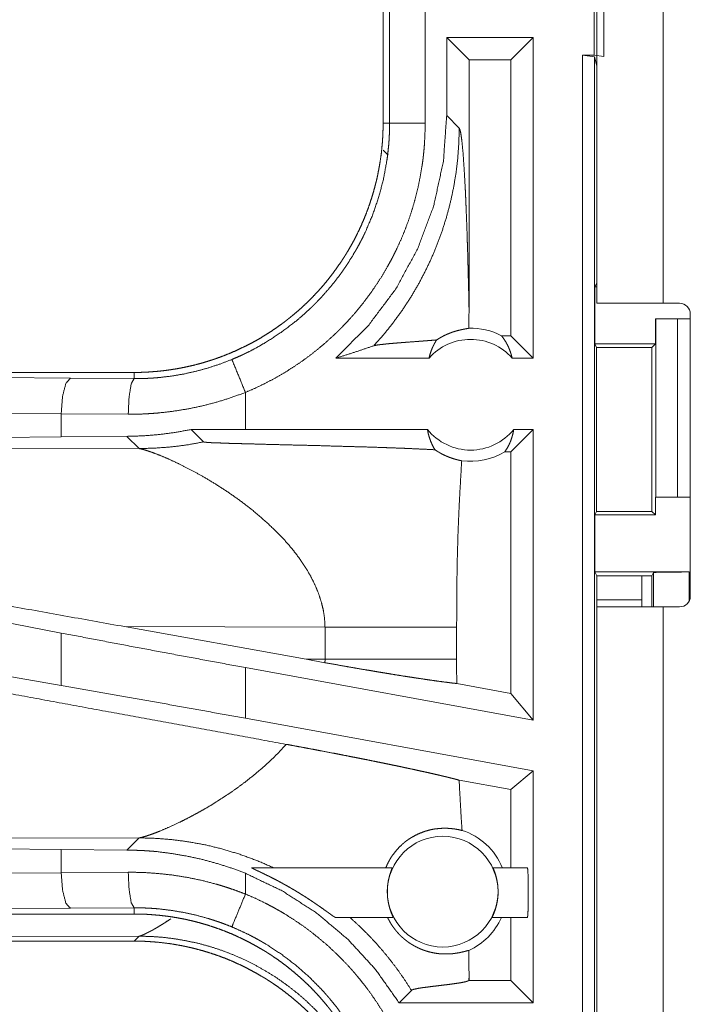
# Model space of a CAD drawing. Units: inches. Extents: x 58 to 114, y 20 to 144.
# Drawn here: x 106 to 107, y 51 to 52 of the extents above; entities that cross this region are included whole.
import ezdxf

# ---------------------------------------------------------------- set-up
doc = ezdxf.new("R2010")
doc.units = ezdxf.units.IN
doc.header["$MEASUREMENT"] = 0
doc.layers.add('CGM', color=7, linetype='Continuous', true_color=0xffffff)

msp = doc.modelspace()

# ---------------------------------------------------------------- linework, layer by layer
at = {"layer": 'CGM', "color": 2, "linetype": 'Continuous', "lineweight": 18}
for p, q in [((106.7804, 52.0905), (106.7804, 53.4745)), ((106.8739, 53.4745), (106.8739, 52.0905)), ((106.777, 52.4385), (106.777, 52.6885)), ((106.7904, 52.6903), (106.7904, 52.4368)), ((106.4804, 52.6337), (106.4804, 52.3433)), ((106.4896, 52.3433), (106.4896, 52.6337)), ((106.5395, 52.6337), (106.5395, 52.3433)), ((106.5697, 52.4635), (106.5697, 52.354)), ((106.5697, 52.4635), (106.6011, 52.4321)), ((106.6912, 52.4635), (106.5697, 52.4635)), ((106.6912, 52.4635), (106.6598, 52.4321)), ((106.6912, 52.4635), (106.6912, 52.0135)), ((106.7606, 52.4385), (106.777, 52.4385)), ((106.7606, 51.059), (106.7606, 52.4385)), ((106.7606, 52.4385), (106.7773, 52.4364)), ((106.7904, 52.4368), (106.777, 52.4385)), ((106.7773, 52.4364), (106.7773, 51.0569)), ((106.7804, 52.4238), (106.7773, 52.4364)), ((106.6011, 52.0824), (106.6011, 52.4321)), ((106.6598, 52.4321), (106.6011, 52.4321)), ((106.6598, 52.0449), (106.6598, 52.4321)), ((106.5873, 52.3364), (106.5697, 52.354)), ((106.4804, 52.3433), (106.4896, 52.3433)), ((106.4804, 52.3053), (106.4873, 52.2984)), ((106.7804, 52.1188), (106.7778, 52.1135)), ((106.7778, 52.0335), (106.7778, 52.1135)), ((106.7778, 52.1135), (106.7804, 52.1135)), ((106.8739, 52.0905), (106.8969, 52.0905)), ((106.863, 52.0335), (106.863, 52.0685)), ((106.863, 52.0685), (106.8633, 52.0685)), ((106.8633, 51.8185), (106.8633, 52.0685)), ((106.8633, 52.0685), (106.8939, 52.0685)), ((106.8939, 52.0685), (106.8939, 51.8185)), ((106.8939, 52.0685), (106.9119, 52.0685)), ((106.9119, 51.6795), (106.9119, 52.0755)), ((106.6598, 52.0449), (106.6466, 52.0449)), ((106.6912, 52.0135), (106.6598, 52.0449)), ((106.7778, 52.0335), (106.7803, 52.0285)), ((106.7778, 52.0335), (106.863, 52.0335)), ((106.7803, 52.0285), (106.7803, 51.7985)), ((106.7803, 52.0285), (106.8579, 52.0285)), ((106.8579, 52.0285), (106.863, 52.0335)), ((106.8579, 51.7985), (106.8579, 52.0285)), ((106.5449, 52.0135), (106.4138, 52.0135)), ((106.6912, 52.0135), (106.6616, 52.0135)), ((106.1306, 51.9935), (100.5992, 51.9935)), ((105.3625, 51.9918), (106.0412, 51.9855)), ((106.0412, 51.9855), (106.1306, 51.9848)), ((106.1306, 51.9935), (106.1306, 51.9848)), ((106.2871, 51.9135), (106.2871, 51.9655)), ((106.0283, 51.9355), (105.3496, 51.9419)), ((106.1224, 51.9348), (106.0283, 51.9355)), ((106.0283, 51.9355), (106.0283, 51.9031)), ((106.2871, 51.9135), (106.2108, 51.9134)), ((106.2108, 51.9134), (106.2282, 51.896)), ((106.5427, 51.9135), (106.2871, 51.9135)), ((106.6912, 51.9135), (106.6598, 51.8821)), ((106.6912, 51.9135), (106.6639, 51.9135)), ((106.6912, 51.9135), (106.6912, 51.5054)), ((106.0283, 51.9031), (105.3496, 51.8967)), ((106.1204, 51.9038), (106.0283, 51.9031)), ((106.1204, 51.9038), (106.1376, 51.8866)), ((106.1376, 51.8866), (105.6607, 51.8881)), ((106.6598, 51.8821), (106.6514, 51.8821)), ((106.6598, 51.5431), (106.6598, 51.8821)), ((106.863, 51.8185), (106.863, 51.7935)), ((106.8633, 51.8185), (106.863, 51.8185)), ((106.8939, 51.8185), (106.8633, 51.8185)), ((106.8939, 51.8185), (106.9119, 51.8185)), ((106.7778, 51.7935), (106.7803, 51.7985)), ((106.7778, 51.7135), (106.7778, 51.7935)), ((106.7778, 51.7935), (106.863, 51.7935)), ((106.7803, 51.7985), (106.8579, 51.7985)), ((106.863, 51.7935), (106.8579, 51.7985)), ((106.0283, 51.6278), (105.3496, 51.7584)), ((106.7804, 51.7082), (106.7778, 51.7135)), ((106.7778, 51.7135), (106.9101, 51.7135)), ((106.7804, 51.6645), (106.7804, 51.7082)), ((106.7804, 51.7082), (106.8579, 51.7082)), ((106.8579, 51.7082), (106.8601, 51.7126)), ((106.8579, 51.6645), (106.8579, 51.7082)), ((106.8601, 51.6645), (106.8601, 51.7126)), ((106.9101, 51.7135), (106.9101, 51.6723)), ((106.0283, 51.5542), (105.3496, 51.6719)), ((106.8439, 51.6745), (106.7804, 51.6745)), ((106.7804, 50.9421), (106.7804, 51.6645)), ((106.8439, 51.6645), (106.8439, 51.6745)), ((106.8739, 51.6645), (106.8739, 50.94)), ((106.8969, 51.6645), (106.8739, 51.6645)), ((106.1173, 51.6368), (106.3721, 51.591)), ((106.1173, 51.6368), (106.3988, 51.6359)), ((106.3988, 51.6359), (106.3988, 51.5911)), ((106.5837, 51.5911), (106.5837, 51.6359)), ((106.0283, 51.6278), (106.0283, 51.5542)), ((106.6912, 51.5054), (106.2871, 51.5793)), ((106.2871, 51.5081), (106.2871, 51.5793)), ((106.3988, 51.5911), (106.3721, 51.591)), ((106.3987, 51.5862), (106.3721, 51.591)), ((106.6598, 51.5431), (106.5838, 51.557)), ((106.6912, 51.5054), (106.6598, 51.5431)), ((106.6912, 51.4342), (106.2871, 51.5081)), ((106.6912, 51.4342), (106.6598, 51.408)), ((106.6912, 51.4342), (106.6912, 51.109)), ((106.6598, 51.408), (106.5872, 51.4213)), ((106.6598, 51.2985), (106.6598, 51.408)), ((105.6607, 51.3389), (106.1376, 51.3404)), ((106.1376, 51.3404), (106.1204, 51.3232)), ((105.3496, 51.3303), (106.0283, 51.3239)), ((106.0283, 51.3239), (106.0283, 51.2915)), ((106.0283, 51.3239), (106.1204, 51.3232)), ((105.3496, 51.2851), (106.0283, 51.2915)), ((106.0283, 51.2915), (106.1224, 51.2922)), ((106.2871, 51.2615), (106.2871, 51.2906)), ((106.2955, 51.2985), (106.4933, 51.2985)), ((106.6349, 51.2985), (106.6832, 51.2985)), ((106.0412, 51.2415), (105.3625, 51.2352)), ((106.1306, 51.2422), (106.0412, 51.2415)), ((106.1306, 51.2335), (106.1306, 51.2422)), ((106.1306, 51.2335), (100.3553, 51.2335)), ((106.4946, 51.2285), (106.4137, 51.2285)), ((106.6832, 51.2285), (106.6336, 51.2285)), ((106.6598, 51.1404), (106.6598, 51.2285)), ((100.3553, 51.1955), (106.1306, 51.1955)), ((106.1376, 51.2024), (105.6607, 51.201)), ((106.1306, 51.1955), (106.1376, 51.2024)), ((106.601, 51.1404), (106.6011, 51.1404)), ((106.6011, 51.1404), (106.6011, 51.1446)), ((106.6598, 51.1404), (106.6011, 51.1404)), ((106.6912, 51.109), (106.6598, 51.1404)), ((106.5028, 51.109), (106.5202, 51.1264)), ((106.6912, 51.109), (106.5028, 51.109))]:
    msp.add_line(p, q, dxfattribs=at)
msp.add_circle((106.5641, 51.2649), 0.0777, dxfattribs=at)
for centre, radius, start, end in [((106.8969, 52.0755), 0.015, 0, 90), ((106.6033, 51.9622), 0.0934, 62.355, 91.5048), ((106.6033, 51.9622), 0.0777, 41.3424, 138.6576), ((106.6033, 51.9622), 0.0777, 218.744, 321.256), ((106.6033, 51.9622), 0.0934, 262.3426, 301.0232), ((106.8969, 51.6795), 0.015, 270, 0), ((106.5641, 51.2649), 0.0901, 21.9359, 72.4558), ((106.5641, 51.2649), 0.0901, 293.8857, 336.201)]:
    msp.add_arc(centre, radius, start, end, dxfattribs=at)
for points, knots in [([(106.5697, 52.354), (106.5651, 52.2898), (106.5514, 52.227), (106.5288, 52.1667), (106.498, 52.1103), (106.4594, 52.0589), (106.4138, 52.0135)], [0, 0, 0.166722, 0.333416, 0.50008, 0.666733, 0.833363, 1, 1]), ([(106.4804, 52.3433), (106.4803, 52.3346), (106.48, 52.326), (106.4795, 52.3174), (106.4787, 52.3088), (106.4778, 52.3003), (106.4766, 52.2917), (106.4752, 52.2832), (106.4736, 52.2748), (106.4728, 52.2705), (106.4719, 52.2663), (106.4709, 52.2621), (106.4698, 52.2579), (106.4676, 52.2496), (106.4652, 52.2413), (106.4626, 52.2331), (106.4599, 52.2251), (106.4569, 52.2171), (106.4537, 52.2091), (106.4503, 52.2013), (106.4468, 52.1935), (106.443, 52.1858), (106.4391, 52.1782), (106.4349, 52.1707), (106.4306, 52.1632), (106.4294, 52.1614), (106.4283, 52.1596), (106.4272, 52.1577), (106.426, 52.1559), (106.4237, 52.1523), (106.4213, 52.1487), (106.4164, 52.1416), (106.4114, 52.1346), (106.4062, 52.1278), (106.4009, 52.1211), (106.3954, 52.1146), (106.3897, 52.1082), (106.3839, 52.102), (106.3779, 52.0958), (106.3718, 52.0899), (106.3655, 52.084), (106.359, 52.0783), (106.3524, 52.0728), (106.3491, 52.0701), (106.3457, 52.0674), (106.3423, 52.0647), (106.3388, 52.0622), (106.3318, 52.0571), (106.3248, 52.0523), (106.3176, 52.0476), (106.3103, 52.0431), (106.3029, 52.0388), (106.2954, 52.0347), (106.2879, 52.0308), (106.2802, 52.0271), (106.2724, 52.0235), (106.2645, 52.0201), (106.2565, 52.0169), (106.2484, 52.0139), (106.2464, 52.0132), (106.2443, 52.0125), (106.2423, 52.0118), (106.2402, 52.0111), (106.2361, 52.0098), (106.232, 52.0085), (106.2238, 52.0061), (106.2155, 52.0039), (106.2071, 52.002), (106.1988, 52.0002), (106.1904, 51.9986), (106.182, 51.9973), (106.1735, 51.9961), (106.165, 51.9952), (106.1565, 51.9945), (106.1479, 51.9939), (106.1393, 51.9936), (106.1306, 51.9935)], [0, 0, 0.015742, 0.031452, 0.047141, 0.06281, 0.078475, 0.094147, 0.109833, 0.125544, 0.133408, 0.141285, 0.149161, 0.157017, 0.172695, 0.18832, 0.203909, 0.219478, 0.235024, 0.250565, 0.266112, 0.281662, 0.297231, 0.312838, 0.328477, 0.344163, 0.348097, 0.352032, 0.355969, 0.359911, 0.367777, 0.375623, 0.391289, 0.406905, 0.422487, 0.43805, 0.453594, 0.469131, 0.484679, 0.500234, 0.515806, 0.531422, 0.547073, 0.562774, 0.570651, 0.578521, 0.58638, 0.59422, 0.609867, 0.625478, 0.641059, 0.656613, 0.672156, 0.687691, 0.70324, 0.718796, 0.734381, 0.750005, 0.765662, 0.781384, 0.785319, 0.789257, 0.793199, 0.79712, 0.804976, 0.812814, 0.828455, 0.84405, 0.859624, 0.875174, 0.89072, 0.906261, 0.921806, 0.937375, 0.952967, 0.968589, 0.984264, 1, 1]), ([(106.268, 52.0117), (106.2741, 52.0143), (106.2802, 52.017), (106.2832, 52.0184), (106.2862, 52.0198), (106.2892, 52.0213), (106.2922, 52.0227), (106.3039, 52.0289), (106.3153, 52.0355), (106.3373, 52.0498), (106.3583, 52.0657), (106.3683, 52.0743), (106.3781, 52.0833), (106.3805, 52.0856), (106.3829, 52.0879), (106.3852, 52.0902), (106.3876, 52.0926), (106.3922, 52.0974), (106.3966, 52.1023), (106.4053, 52.1122), (106.4136, 52.1224), (106.4215, 52.1329), (106.429, 52.1437), (106.4361, 52.1548), (106.4428, 52.1661), (106.446, 52.1719), (106.4491, 52.1778), (106.4507, 52.1807), (106.4522, 52.1837), (106.4536, 52.1867), (106.4551, 52.1897), (106.4655, 52.214), (106.4741, 52.2389), (106.4808, 52.2643), (106.4856, 52.2903), (106.4861, 52.2935), (106.4865, 52.2968), (106.487, 52.3001), (106.4873, 52.3034), (106.488, 52.3101), (106.4886, 52.3167), (106.489, 52.3233), (106.4893, 52.33), (106.4894, 52.3333), (106.4895, 52.3366), (106.4895, 52.3383), (106.4895, 52.34), (106.4896, 52.3416), (106.4896, 52.3433)], [0, 0, 0.015756, 0.031507, 0.039384, 0.047255, 0.055115, 0.062974, 0.094282, 0.125466, 0.187628, 0.249818, 0.281032, 0.312382, 0.320244, 0.328121, 0.335991, 0.343846, 0.359527, 0.375183, 0.406374, 0.437498, 0.468567, 0.49964, 0.530754, 0.561946, 0.57759, 0.593272, 0.601129, 0.608992, 0.616862, 0.624733, 0.687302, 0.749494, 0.811656, 0.87412, 0.881968, 0.889828, 0.897696, 0.905577, 0.921316, 0.937051, 0.95278, 0.968508, 0.97638, 0.984249, 0.988183, 0.992125, 0.996059, 1, 1]), ([(106.5395, 52.3433), (106.5392, 52.3281), (106.5384, 52.313), (106.5378, 52.3054), (106.537, 52.2978), (106.5366, 52.2941), (106.5361, 52.2903), (106.5356, 52.2865), (106.535, 52.2828), (106.5325, 52.2679), (106.5295, 52.2532), (106.5259, 52.2386), (106.5218, 52.2242), (106.5172, 52.2099), (106.512, 52.1958), (106.5064, 52.1819), (106.5001, 52.1681), (106.4985, 52.1647), (106.4968, 52.1613), (106.4951, 52.1579), (106.4934, 52.1545), (106.4898, 52.1478), (106.4861, 52.1412), (106.4785, 52.1283), (106.4704, 52.1157), (106.4618, 52.1034), (106.4528, 52.0914), (106.4433, 52.0797), (106.4334, 52.0684), (106.4283, 52.0629), (106.423, 52.0574), (106.4204, 52.0547), (106.4177, 52.052), (106.415, 52.0494), (106.4122, 52.0468), (106.4011, 52.0366), (106.3896, 52.0268), (106.3779, 52.0176), (106.3658, 52.0087), (106.3534, 52.0004), (106.3408, 51.9925), (106.3278, 51.985), (106.3145, 51.9781), (106.301, 51.9715), (106.2871, 51.9655)], [0, 0, 0.031526, 0.063026, 0.078778, 0.094541, 0.102426, 0.110312, 0.11818, 0.126037, 0.157371, 0.188589, 0.219729, 0.250835, 0.281952, 0.313124, 0.344381, 0.375783, 0.383658, 0.391545, 0.39942, 0.407282, 0.422982, 0.438643, 0.469876, 0.501025, 0.532136, 0.563252, 0.594407, 0.625651, 0.641324, 0.657022, 0.664891, 0.672779, 0.680658, 0.688534, 0.719888, 0.751079, 0.782158, 0.813167, 0.84414, 0.87512, 0.906158, 0.937286, 0.968558, 1, 1]), ([(106.5395, 52.3433), (106.4968, 52.3433), (106.4896, 52.3433)], [0, 0, 0.854612, 1, 1]), ([(106.4672, 52.0309), (106.4812, 52.0466), (106.4943, 52.063), (106.5067, 52.0799), (106.5183, 52.0975), (106.529, 52.1155), (106.5389, 52.134), (106.548, 52.153), (106.5561, 52.1723), (106.5633, 52.192), (106.5696, 52.2121), (106.575, 52.2324), (106.5794, 52.2529), (106.5828, 52.2736), (106.5853, 52.2945), (106.5868, 52.3154), (106.5873, 52.3364)], [0, 0, 0.06252, 0.125033, 0.187545, 0.250058, 0.312566, 0.375072, 0.437584, 0.500082, 0.562579, 0.625081, 0.687575, 0.750072, 0.812557, 0.875038, 0.937526, 1, 1]), ([(106.6011, 52.0824), (106.6006, 52.1068), (106.6, 52.1307), (106.5997, 52.1424), (106.5994, 52.154), (106.5991, 52.1654), (106.5987, 52.1765), (106.5984, 52.1875), (106.598, 52.1982), (106.5976, 52.2087), (106.5972, 52.2189), (106.5968, 52.2288), (106.5964, 52.2384), (106.596, 52.2476), (106.5955, 52.2565), (106.5946, 52.2732), (106.5936, 52.2882), (106.5927, 52.3015), (106.5916, 52.3129), (106.5906, 52.3221), (106.5895, 52.3292), (106.5884, 52.334), (106.5873, 52.3364)], [0, 0, 0.09567, 0.18953, 0.235606, 0.281032, 0.325756, 0.369678, 0.412732, 0.454868, 0.495997, 0.536042, 0.57494, 0.612601, 0.648975, 0.683972, 0.749544, 0.808734, 0.860961, 0.905684, 0.942355, 0.970525, 0.989777, 1, 1]), ([(106.7804, 52.0905), (106.785, 52.0905), (106.819, 52.0905), (106.8739, 52.0905)], [0, 0, 0.048949, 0.412199, 1, 1]), ([(106.6008, 52.0556), (106.601, 52.069), (106.6011, 52.0824)], [0, 0, 0.499901, 1, 1]), ([(106.5556, 52.0391), (106.558, 52.0406), (106.5603, 52.042), (106.5626, 52.0433), (106.5648, 52.0445), (106.5689, 52.0465), (106.5728, 52.0481), (106.5747, 52.0489), (106.5765, 52.0495), (106.5774, 52.0499), (106.5783, 52.0502), (106.5791, 52.0504), (106.58, 52.0507), (106.5831, 52.0517), (106.5861, 52.0525), (106.5888, 52.0531), (106.5913, 52.0537), (106.5935, 52.0541), (106.5955, 52.0545), (106.5972, 52.0548), (106.5987, 52.0551), (106.5999, 52.0553), (106.6008, 52.0556)], [0, 0, 0.059002, 0.114853, 0.168082, 0.218923, 0.314137, 0.40175, 0.443114, 0.482896, 0.502249, 0.521133, 0.539676, 0.55786, 0.626712, 0.689811, 0.7474, 0.799622, 0.846583, 0.888111, 0.924393, 0.955238, 0.980423, 1, 1]), ([(106.5556, 52.0391), (106.5494, 52.0386), (106.543, 52.0381), (106.5365, 52.0376), (106.5299, 52.0371), (106.5166, 52.0361), (106.51, 52.0356), (106.5036, 52.0351), (106.4974, 52.0346), (106.4914, 52.0341), (106.4859, 52.0336), (106.4808, 52.033), (106.4762, 52.0325), (106.4724, 52.032), (106.4693, 52.0314), (106.4672, 52.0309)], [0, 0, 0.070046, 0.142137, 0.215686, 0.290333, 0.440354, 0.514562, 0.587237, 0.657573, 0.724696, 0.787662, 0.84545, 0.89683, 0.940652, 0.975507, 1, 1]), ([(106.5449, 52.0135), (106.5463, 52.019), (106.5481, 52.0243), (106.5502, 52.0295), (106.5527, 52.0344), (106.5556, 52.0391)], [0, 0, 0.203123, 0.404833, 0.605048, 0.803541, 1, 1]), ([(106.6466, 52.0449), (106.6496, 52.0411), (106.6524, 52.0369), (106.6548, 52.0326), (106.657, 52.0281), (106.6588, 52.0233), (106.6604, 52.0185), (106.6616, 52.0135)], [0, 0, 0.139073, 0.279558, 0.421346, 0.564463, 0.708672, 0.853955, 1, 1]), ([(106.4138, 52.0135), (106.4318, 52.0191), (106.4496, 52.0249), (106.4672, 52.0309)], [0, 0, 0.335534, 0.669076, 1, 1]), ([(106.1306, 51.9848), (106.1308, 51.9848), (106.131, 51.9848), (106.1312, 51.9848), (106.1317, 51.9848), (106.1323, 51.9848), (106.1339, 51.9848), (106.135, 51.9848), (106.1372, 51.9848), (106.1394, 51.9849), (106.1438, 51.985), (106.1482, 51.9851), (106.1526, 51.9854), (106.157, 51.9856), (106.1614, 51.986), (106.1658, 51.9863), (106.1833, 51.9884), (106.2005, 51.9913), (106.2177, 51.9951), (106.2346, 51.9998), (106.2514, 52.0053), (106.268, 52.0117)], [0, 0, 0.000971, 0.002912, 0.003883, 0.007766, 0.011695, 0.023343, 0.031154, 0.046732, 0.06231, 0.093474, 0.124695, 0.155933, 0.18724, 0.218573, 0.24989, 0.374775, 0.499291, 0.623792, 0.748541, 0.873815, 1, 1]), ([(106.268, 52.0117), (106.2777, 51.9881), (106.2871, 51.9655)], [0, 0, 0.509787, 1, 1]), ([(106.0412, 51.9855), (106.0348, 51.9782), (106.0301, 51.96), (106.0283, 51.9355)], [0, 0, 0.181609, 0.536428, 1, 1]), ([(106.1306, 51.9848), (106.1266, 51.9776), (106.1236, 51.9593), (106.1224, 51.9348)], [0, 0, 0.161829, 0.521715, 1, 1]), ([(106.2871, 51.9655), (106.2671, 51.9582), (106.247, 51.9519), (106.2267, 51.9466), (106.2061, 51.9423), (106.1854, 51.939), (106.1645, 51.9366), (106.1592, 51.9362), (106.154, 51.9358), (106.1487, 51.9355), (106.1434, 51.9352), (106.1329, 51.9349), (106.1224, 51.9348)], [0, 0, 0.125962, 0.251144, 0.375869, 0.500354, 0.624966, 0.749899, 0.781227, 0.812564, 0.843877, 0.875132, 0.937599, 1, 1]), ([(106.2108, 51.9134), (106.1883, 51.9093), (106.1657, 51.9063), (106.1431, 51.9045), (106.1204, 51.9038)], [0, 0, 0.2514, 0.501403, 0.750727, 1, 1]), ([(106.5427, 51.9135), (106.5439, 51.9074), (106.5456, 51.9015), (106.5477, 51.8957), (106.5502, 51.8902), (106.5532, 51.885)], [0, 0, 0.202941, 0.404725, 0.605092, 0.803505, 1, 1]), ([(106.6514, 51.8821), (106.6544, 51.8868), (106.6571, 51.8917), (106.6594, 51.8969), (106.6613, 51.9023), (106.6628, 51.9078), (106.6639, 51.9135)], [0, 0, 0.162995, 0.327749, 0.494008, 0.66166, 0.830378, 1, 1]), ([(106.1376, 51.8866), (106.1604, 51.8873), (106.1831, 51.889), (106.2057, 51.8919), (106.2282, 51.896)], [0, 0, 0.249961, 0.499937, 0.749997, 1, 1]), ([(106.1376, 51.8866), (106.14, 51.8862), (106.1431, 51.8855), (106.1467, 51.8844), (106.1508, 51.8831), (106.1604, 51.8797), (106.1717, 51.8752), (106.1843, 51.8696), (106.198, 51.8631), (106.2126, 51.8556), (106.2278, 51.8472)], [0, 0, 0.025518, 0.057448, 0.095398, 0.139085, 0.242436, 0.364973, 0.504329, 0.658068, 0.823977, 1, 1]), ([(106.2282, 51.896), (106.2285, 51.8959), (106.2291, 51.8957), (106.2295, 51.8957), (106.23, 51.8956), (106.2305, 51.8955), (106.2311, 51.8955), (106.2325, 51.8954), (106.2341, 51.8953), (106.235, 51.8952), (106.2359, 51.8952), (106.2368, 51.8951), (106.2378, 51.895), (106.2398, 51.8949), (106.242, 51.8948), (106.2442, 51.8947), (106.2465, 51.8946), (106.2489, 51.8946), (106.2539, 51.8944), (106.2564, 51.8943), (106.2616, 51.8941), (106.267, 51.8939), (106.2724, 51.8938), (106.2835, 51.8935), (106.2948, 51.8932), (106.3121, 51.8927), (106.3353, 51.8921), (106.347, 51.8918), (106.3702, 51.8913), (106.3933, 51.8907), (106.416, 51.89), (106.4382, 51.8894), (106.4598, 51.8888), (106.4807, 51.8881), (106.4908, 51.8877), (106.5032, 51.8873), (106.508, 51.8871), (106.5104, 51.887), (106.5197, 51.8866), (106.5372, 51.8858), (106.5532, 51.885)], [0, 0, 0.000959, 0.002859, 0.004154, 0.005667, 0.007378, 0.009249, 0.013527, 0.018423, 0.02109, 0.023858, 0.026764, 0.029771, 0.036064, 0.042677, 0.049549, 0.0567, 0.064052, 0.079314, 0.087165, 0.103187, 0.119608, 0.136308, 0.170449, 0.20529, 0.25835, 0.329809, 0.365649, 0.437148, 0.508008, 0.577788, 0.64611, 0.712613, 0.776898, 0.808082, 0.846078, 0.860921, 0.868232, 0.896879, 0.950836, 1, 1]), ([(106.5532, 51.885), (106.5559, 51.8832), (106.5586, 51.8816), (106.5599, 51.8808), (106.5613, 51.88), (106.5626, 51.8793), (106.5639, 51.8786), (106.5691, 51.8762), (106.574, 51.8742), (106.5787, 51.8726), (106.5831, 51.8713), (106.5872, 51.8703), (106.5908, 51.8695)], [0, 0, 0.07857, 0.155564, 0.193443, 0.230927, 0.267751, 0.3041, 0.44376, 0.574138, 0.695281, 0.806849, 0.908466, 1, 1]), ([(106.5908, 51.8695), (106.5891, 51.8404), (106.5875, 51.8112), (106.5868, 51.7966), (106.5862, 51.782), (106.5856, 51.7674), (106.5852, 51.7528), (106.5844, 51.7236), (106.584, 51.6944), (106.5838, 51.6652), (106.5837, 51.6359)], [0, 0, 0.125029, 0.250051, 0.312547, 0.375044, 0.437528, 0.500015, 0.62499, 0.749983, 0.874979, 1, 1]), ([(106.2278, 51.8472), (106.2448, 51.837), (106.2621, 51.8259), (106.2793, 51.8138), (106.2963, 51.8008)], [0, 0, 0.239678, 0.488003, 0.742265, 1, 1]), ([(106.2963, 51.8008), (106.318, 51.7822), (106.3382, 51.7623)], [0, 0, 0.501712, 1, 1]), ([(106.3382, 51.7623), (106.3453, 51.7545), (106.3521, 51.7465), (106.3585, 51.7384), (106.3646, 51.7301)], [0, 0, 0.253435, 0.504747, 0.753678, 1, 1]), ([(106.1173, 51.6368), (105.7965, 51.6942), (105.6404, 51.722)], [0, 0, 0.672589, 1, 1]), ([(106.3646, 51.7301), (106.372, 51.7189), (106.3787, 51.7074), (106.3845, 51.6958), (106.3895, 51.684), (106.3934, 51.6721), (106.3964, 51.6601), (106.3982, 51.648), (106.3988, 51.6359)], [0, 0, 0.132346, 0.262461, 0.390267, 0.515803, 0.63922, 0.760729, 0.880809, 1, 1]), ([(106.8601, 51.7126), (106.864, 51.713), (106.8749, 51.7132), (106.8911, 51.7134), (106.9101, 51.7135)], [0, 0, 0.078896, 0.296204, 0.619412, 1, 1]), ([(106.8739, 51.6645), (106.819, 51.6645), (106.785, 51.6645), (106.7804, 51.6645)], [0, 0, 0.587801, 0.951051, 1, 1]), ([(106.3988, 51.6359), (106.4259, 51.6359), (106.4533, 51.6359), (106.4803, 51.6359), (106.5062, 51.6359), (106.5301, 51.6359), (106.5514, 51.6359), (106.5694, 51.6359), (106.5837, 51.6359)], [0, 0, 0.146389, 0.294573, 0.44068, 0.580554, 0.709934, 0.824946, 0.922351, 1, 1]), ([(106.2871, 51.5793), (106.1999, 51.5954), (106.1134, 51.6116), (106.0283, 51.6278)], [0, 0, 0.336555, 0.670735, 1, 1]), ([(106.3444, 51.4716), (106.0985, 51.5166), (105.839, 51.5645), (105.7074, 51.589)], [0, 0, 0.385956, 0.793311, 1, 1]), ([(106.3988, 51.5911), (106.3988, 51.5886), (106.3987, 51.5862)], [0, 0, 0.499894, 1, 1]), ([(106.3987, 51.5862), (106.4134, 51.5836), (106.4279, 51.581), (106.4422, 51.5785), (106.4562, 51.5761), (106.4632, 51.575), (106.47, 51.5738), (106.4767, 51.5727), (106.4834, 51.5716), (106.4962, 51.5695), (106.5085, 51.5675), (106.5145, 51.5666), (106.5204, 51.5657), (106.5261, 51.5648), (106.5289, 51.5644), (106.5317, 51.564), (106.5423, 51.5624), (106.5521, 51.561), (106.5612, 51.5597), (106.5696, 51.5587), (106.5715, 51.5584), (106.5735, 51.5582), (106.5753, 51.5579), (106.5762, 51.5578), (106.5771, 51.5577), (106.5806, 51.5573), (106.5838, 51.557)], [0, 0, 0.079591, 0.158051, 0.235351, 0.311456, 0.349057, 0.386155, 0.422573, 0.458315, 0.527733, 0.594474, 0.626796, 0.658476, 0.689442, 0.704623, 0.719555, 0.776662, 0.829728, 0.878718, 0.923601, 0.934211, 0.944502, 0.954545, 0.959445, 0.964272, 0.982771, 1, 1]), ([(106.3988, 51.5911), (106.4281, 51.5911), (106.4565, 51.5911), (106.4836, 51.5911), (106.4965, 51.5911), (106.5206, 51.5911), (106.5424, 51.5911), (106.5613, 51.5911), (106.5771, 51.5911), (106.5837, 51.5911)], [0, 0, 0.158221, 0.311899, 0.458323, 0.528014, 0.658872, 0.776526, 0.878896, 0.964186, 1, 1]), ([(106.5838, 51.557), (106.5837, 51.574), (106.5837, 51.5911)], [0, 0, 0.499954, 1, 1]), ([(106.2871, 51.5081), (106.1999, 51.5239), (106.1134, 51.5393), (106.0283, 51.5542)], [0, 0, 0.33693, 0.671108, 1, 1]), ([(106.3444, 51.4716), (106.3308, 51.4571), (106.3162, 51.4432), (106.3008, 51.4299), (106.285, 51.4175)], [0, 0, 0.247765, 0.498008, 0.749345, 1, 1]), ([(106.3444, 51.4716), (106.3542, 51.4698), (106.3639, 51.468), (106.3736, 51.4662), (106.3832, 51.4644), (106.3927, 51.4626), (106.4115, 51.459), (106.4208, 51.4572), (106.43, 51.4554), (106.4391, 51.4536), (106.4414, 51.4532), (106.4459, 51.4523), (106.4526, 51.4509), (106.457, 51.4501), (106.4657, 51.4483), (106.4742, 51.4466), (106.4825, 51.4449), (106.4907, 51.4432), (106.4986, 51.4416), (106.5064, 51.44), (106.5102, 51.4391), (106.5158, 51.4379), (106.5195, 51.4372), (106.5284, 51.4352), (106.5352, 51.4337), (106.5417, 51.4323), (106.548, 51.4309), (106.554, 51.4295), (106.5597, 51.4282), (106.5624, 51.4275), (106.5651, 51.4269), (106.5664, 51.4266), (106.5677, 51.4263), (106.5702, 51.4257), (106.575, 51.4245), (106.5794, 51.4234), (106.5835, 51.4223), (106.5872, 51.4213)], [0, 0, 0.040142, 0.080001, 0.119549, 0.158839, 0.19782, 0.27501, 0.313194, 0.35112, 0.388735, 0.3981, 0.4167, 0.444243, 0.462367, 0.498061, 0.533018, 0.567234, 0.600715, 0.633456, 0.665457, 0.681182, 0.7044, 0.719572, 0.756264, 0.784353, 0.811328, 0.83719, 0.861913, 0.885524, 0.896878, 0.907942, 0.91337, 0.918716, 0.929197, 0.949073, 0.967491, 0.984474, 1, 1]), ([(106.285, 51.4175), (106.2736, 51.4091), (106.2621, 51.4011), (106.2505, 51.3936), (106.239, 51.3864), (106.2277, 51.3798), (106.2166, 51.3736), (106.2058, 51.3679), (106.1954, 51.3626)], [0, 0, 0.134614, 0.267709, 0.398729, 0.527085, 0.652053, 0.77301, 0.889281, 1, 1]), ([(106.5913, 51.3507), (106.5901, 51.3684), (106.5891, 51.386), (106.5881, 51.4037), (106.5872, 51.4213)], [0, 0, 0.250037, 0.500075, 0.750044, 1, 1]), ([(106.1954, 51.3626), (106.1807, 51.3558), (106.1675, 51.3501)], [0, 0, 0.528723, 1, 1]), ([(106.1525, 51.3444), (106.1464, 51.3425), (106.1414, 51.3411)], [0, 0, 0.551812, 1, 1]), ([(106.1675, 51.3501), (106.1595, 51.347), (106.1525, 51.3444)], [0, 0, 0.531539, 1, 1]), ([(106.4842, 51.2985), (106.4862, 51.303), (106.4884, 51.3074), (106.4908, 51.3116), (106.4934, 51.3157), (106.4993, 51.3233), (106.506, 51.3302), (106.5078, 51.3318), (106.5096, 51.3333), (106.5105, 51.3341), (106.5114, 51.3348), (106.5124, 51.3356), (106.5133, 51.3363), (106.5172, 51.339), (106.5211, 51.3414), (106.5291, 51.3456), (106.5372, 51.3489), (106.5413, 51.3502), (106.5454, 51.3513), (106.5474, 51.3518), (106.5494, 51.3522), (106.5514, 51.3526), (106.5534, 51.3529), (106.5611, 51.3537), (106.5683, 51.3539), (106.5749, 51.3536), (106.581, 51.3528), (106.5865, 51.3519), (106.5913, 51.3507)], [0, 0, 0.037834, 0.075386, 0.112705, 0.149865, 0.223775, 0.297367, 0.315734, 0.334079, 0.343243, 0.352399, 0.361502, 0.370583, 0.406621, 0.442149, 0.511709, 0.579109, 0.611962, 0.644254, 0.660155, 0.675878, 0.691479, 0.70687, 0.766132, 0.821527, 0.872771, 0.919828, 0.962332, 1, 1]), ([(106.1414, 51.3411), (106.1393, 51.3407), (106.1376, 51.3404)], [0, 0, 0.543736, 1, 1]), ([(106.1376, 51.3404), (106.1605, 51.3397), (106.1838, 51.3379), (106.2074, 51.3348), (106.2313, 51.3304), (106.2552, 51.3246), (106.2791, 51.3173), (106.303, 51.3086), (106.3265, 51.2985)], [0, 0, 0.11757, 0.237501, 0.359675, 0.484011, 0.610354, 0.738578, 0.868533, 1, 1]), ([(106.1204, 51.3232), (106.1311, 51.323), (106.1418, 51.3226), (106.1471, 51.3223), (106.1524, 51.3219), (106.1578, 51.3215), (106.1631, 51.321), (106.1842, 51.3183), (106.2052, 51.3147), (106.226, 51.3102), (106.2465, 51.3046), (106.2669, 51.2981), (106.2871, 51.2906)], [0, 0, 0.062442, 0.124965, 0.156312, 0.187644, 0.218928, 0.250208, 0.374992, 0.499484, 0.62395, 0.748699, 0.873932, 1, 1]), ([(106.0283, 51.2915), (106.0301, 51.267), (106.0348, 51.2488), (106.0412, 51.2415)], [0, 0, 0.463572, 0.818391, 1, 1]), ([(106.1224, 51.2922), (106.1434, 51.2918), (106.1642, 51.2904), (106.185, 51.2881), (106.2057, 51.2848), (106.2263, 51.2805), (106.2468, 51.2752), (106.2519, 51.2737), (106.257, 51.2721), (106.262, 51.2705), (106.2671, 51.2688), (106.2771, 51.2653), (106.2871, 51.2615)], [0, 0, 0.124472, 0.248607, 0.372676, 0.496993, 0.621773, 0.74735, 0.778902, 0.810491, 0.842078, 0.873663, 0.936815, 1, 1]), ([(106.1306, 51.2422), (106.1266, 51.2494), (106.1236, 51.2677), (106.1224, 51.2922)], [0, 0, 0.161875, 0.521741, 1, 1]), ([(106.2871, 51.2906), (106.3388, 51.2659), (106.387, 51.2349), (106.4309, 51.198), (106.4697, 51.1558), (106.5028, 51.109)], [0, 0, 0.200019, 0.40002, 0.600009, 0.800006, 1, 1]), ([(106.2955, 51.2985), (106.2954, 51.2985), (106.2955, 51.2984), (106.2955, 51.2983), (106.2956, 51.2983), (106.2957, 51.2982), (106.2959, 51.2981), (106.2962, 51.2979), (106.2967, 51.2977), (106.2973, 51.2974), (106.2979, 51.2971), (106.2993, 51.2964), (106.3009, 51.2956), (106.3018, 51.2952), (106.3036, 51.2943), (106.3046, 51.2939), (106.3065, 51.293), (106.3105, 51.2911), (106.3126, 51.2901), (106.3148, 51.289), (106.3158, 51.2885), (106.3191, 51.2869), (106.3213, 51.2859), (106.3256, 51.2836), (106.3301, 51.2814), (106.3345, 51.279), (106.339, 51.2766), (106.3412, 51.2753), (106.3435, 51.2741), (106.3458, 51.2728), (106.348, 51.2715), (106.3525, 51.2689), (106.357, 51.2663), (106.3592, 51.2649), (106.3615, 51.2636), (106.3637, 51.2622), (106.3659, 51.2608), (106.3703, 51.2581), (106.3746, 51.2553), (106.3789, 51.2525), (106.3831, 51.2497), (106.3852, 51.2482), (106.3872, 51.2468), (106.3893, 51.2454), (106.3913, 51.244), (106.3953, 51.2412), (106.399, 51.2386), (106.4, 51.2379), (106.4017, 51.2366), (106.4026, 51.236), (106.4043, 51.2348), (106.4059, 51.2337), (106.4073, 51.2326), (106.4087, 51.2316), (106.4091, 51.2314), (106.4094, 51.2312), (106.4097, 51.231), (106.41, 51.2307), (106.4111, 51.23), (106.4121, 51.2294), (106.4128, 51.2289), (106.4131, 51.2287), (106.4134, 51.2286), (106.4136, 51.2285), (106.4137, 51.2285)], [0, 0, 0.000728, 0.001303, 0.001888, 0.002677, 0.003738, 0.00497, 0.00807, 0.011916, 0.016468, 0.021581, 0.033116, 0.04609, 0.053074, 0.067644, 0.075199, 0.0907, 0.123113, 0.139931, 0.157076, 0.165738, 0.191892, 0.209522, 0.245139, 0.281235, 0.31777, 0.354716, 0.373363, 0.392108, 0.410869, 0.429718, 0.467422, 0.505247, 0.5242, 0.543174, 0.562184, 0.581099, 0.618698, 0.656055, 0.693094, 0.729817, 0.748068, 0.766215, 0.784245, 0.802197, 0.837189, 0.870796, 0.878923, 0.894903, 0.902637, 0.917568, 0.931648, 0.944926, 0.957207, 0.960142, 0.962973, 0.965738, 0.968438, 0.978277, 0.986506, 0.992983, 0.99552, 0.997516, 0.99899, 1, 1]), ([(106.4946, 51.2285), (106.4946, 51.2287), (106.4944, 51.2292), (106.494, 51.2301), (106.4935, 51.2312), (106.4932, 51.2319), (106.4929, 51.2327), (106.4926, 51.2335), (106.4922, 51.2344), (106.4914, 51.2365), (106.4906, 51.2387), (106.4902, 51.24), (106.4898, 51.2412), (106.4894, 51.2426), (106.489, 51.244), (106.4883, 51.2469), (106.4877, 51.25), (106.4875, 51.2508), (106.4874, 51.2516), (106.4873, 51.2524), (106.4872, 51.2532), (106.4869, 51.2549), (106.4867, 51.2565), (106.4866, 51.2582), (106.4865, 51.26), (106.4864, 51.2608), (106.4864, 51.2617), (106.4863, 51.2634), (106.4863, 51.2669), (106.4865, 51.2703), (106.4866, 51.272), (106.4867, 51.2729), (106.4868, 51.2737), (106.487, 51.2753), (106.4872, 51.2769), (106.4877, 51.28), (106.4883, 51.283), (106.4885, 51.2837), (106.4887, 51.2844), (106.4888, 51.285), (106.489, 51.2857), (106.4894, 51.287), (106.4897, 51.2882), (106.4901, 51.2894), (106.4904, 51.2905), (106.4906, 51.291), (106.4908, 51.2916), (106.4909, 51.2921), (106.4911, 51.2926), (106.4917, 51.2943), (106.4923, 51.2958), (106.4925, 51.2964), (106.4928, 51.297), (106.4929, 51.2974), (106.4931, 51.2978), (106.4933, 51.2983), (106.4933, 51.2985)], [0, 0, 0.002462, 0.010169, 0.023097, 0.040633, 0.051139, 0.062706, 0.075404, 0.089089, 0.119084, 0.152348, 0.170162, 0.188877, 0.208188, 0.228125, 0.269561, 0.313222, 0.324493, 0.335853, 0.347272, 0.358766, 0.381927, 0.405312, 0.428999, 0.45292, 0.464983, 0.477128, 0.501268, 0.549167, 0.596573, 0.62014, 0.631925, 0.643531, 0.666468, 0.688824, 0.7322, 0.773694, 0.783738, 0.79367, 0.803384, 0.812945, 0.831391, 0.849146, 0.866055, 0.882258, 0.890088, 0.897662, 0.905035, 0.912196, 0.93819, 0.960002, 0.969325, 0.977508, 0.984434, 0.990072, 0.997603, 1, 1]), ([(106.6349, 51.2985), (106.635, 51.2983), (106.6351, 51.2978), (106.6353, 51.2974), (106.6355, 51.2969), (106.6357, 51.2964), (106.6359, 51.2958), (106.6362, 51.2951), (106.6365, 51.2943), (106.6366, 51.2939), (106.6368, 51.2935), (106.6371, 51.2925), (106.6378, 51.2905), (106.6385, 51.2882), (106.6389, 51.287), (106.6392, 51.2857), (106.6396, 51.2843), (106.6399, 51.2829), (106.6405, 51.28), (106.641, 51.2769), (106.6411, 51.2761), (106.6412, 51.2753), (106.6414, 51.2745), (106.6414, 51.2736), (106.6416, 51.272), (106.6417, 51.2703), (106.6418, 51.2686), (106.6419, 51.2668), (106.6419, 51.266), (106.6419, 51.2651), (106.6419, 51.2642), (106.6419, 51.2634), (106.6418, 51.2599), (106.6415, 51.2565), (106.6414, 51.2557), (106.6413, 51.2548), (106.6412, 51.254), (106.6411, 51.2531), (106.6408, 51.2515), (106.6405, 51.2499), (106.6399, 51.2469), (106.6392, 51.244), (106.639, 51.2432), (106.6388, 51.2426), (106.6386, 51.2419), (106.6384, 51.2412), (106.638, 51.2399), (106.6376, 51.2387), (106.6372, 51.2376), (106.6368, 51.2365), (106.6366, 51.2359), (106.6364, 51.2354), (106.636, 51.2344), (106.6353, 51.2327), (106.6347, 51.2312), (106.6345, 51.2309), (106.6344, 51.2306), (106.6343, 51.2303), (106.6342, 51.23), (106.634, 51.2296), (106.6338, 51.2292), (106.6336, 51.2287), (106.6336, 51.2285)], [0, 0, 0.002397, 0.010056, 0.01581, 0.022747, 0.030845, 0.040126, 0.050462, 0.061938, 0.068073, 0.074523, 0.088133, 0.117899, 0.150983, 0.168782, 0.187425, 0.206743, 0.226654, 0.268078, 0.311795, 0.323053, 0.334432, 0.345889, 0.35737, 0.380571, 0.403959, 0.427631, 0.451594, 0.463682, 0.475815, 0.487902, 0.499946, 0.547836, 0.59518, 0.606974, 0.618699, 0.630436, 0.642096, 0.664964, 0.687357, 0.730665, 0.772101, 0.782212, 0.792125, 0.801889, 0.811462, 0.829978, 0.847721, 0.864766, 0.881016, 0.888849, 0.896514, 0.91118, 0.937403, 0.959469, 0.964319, 0.968885, 0.973167, 0.977206, 0.984236, 0.989939, 0.997594, 1, 1]), ([(106.6832, 51.2285), (106.6837, 51.232), (106.6841, 51.2417), (106.6843, 51.2557), (106.6843, 51.2713), (106.6841, 51.2853), (106.6837, 51.295), (106.6832, 51.2985)], [0, 0, 0.050022, 0.18867, 0.388927, 0.611119, 0.81133, 0.949978, 1, 1]), ([(106.2871, 51.2615), (106.2707, 51.2221), (106.268, 51.2154)], [0, 0, 0.854669, 1, 1]), ([(106.2871, 51.2615), (106.301, 51.2555), (106.3147, 51.2489), (106.3214, 51.2454), (106.3281, 51.2418), (106.3314, 51.2399), (106.3347, 51.2381), (106.338, 51.2362), (106.3413, 51.2342), (106.354, 51.2262), (106.3665, 51.2178), (106.3786, 51.2089), (106.3903, 51.1996), (106.4017, 51.1899), (106.4128, 51.1797), (106.4235, 51.1691), (106.4339, 51.1581), (106.4364, 51.1553), (106.4389, 51.1524), (106.4414, 51.1495), (106.4438, 51.1466), (106.4486, 51.1408), (106.4533, 51.1349), (106.4624, 51.1229), (106.4709, 51.1105), (106.479, 51.0979), (106.4866, 51.085), (106.4937, 51.0718), (106.5004, 51.0583), (106.5036, 51.0514), (106.5066, 51.0445), (106.5081, 51.041), (106.5095, 51.0375), (106.5109, 51.034), (106.5123, 51.0304), (106.5175, 51.0162), (106.5221, 51.0019), (106.5261, 50.9875), (106.5297, 50.973), (106.5327, 50.9584), (106.5351, 50.9437), (106.537, 50.9288), (106.5384, 50.9139), (106.5393, 50.8989), (106.5395, 50.8837)], [0, 0, 0.03153, 0.063035, 0.078785, 0.09455, 0.102427, 0.110313, 0.118176, 0.126035, 0.157366, 0.188591, 0.21973, 0.25083, 0.281954, 0.313128, 0.344379, 0.375784, 0.383665, 0.391545, 0.399421, 0.407283, 0.422983, 0.438643, 0.469875, 0.501024, 0.532141, 0.563248, 0.594405, 0.625656, 0.641322, 0.657025, 0.664898, 0.672781, 0.680659, 0.68853, 0.719886, 0.751081, 0.782159, 0.813164, 0.844136, 0.875125, 0.906159, 0.937291, 0.968556, 1, 1]), ([(106.268, 51.2154), (106.2597, 51.2187), (106.2513, 51.2218), (106.2471, 51.2232), (106.2429, 51.2246), (106.2386, 51.226), (106.2344, 51.2273), (106.2173, 51.232), (106.2001, 51.2357), (106.1829, 51.2386), (106.1655, 51.2407), (106.1568, 51.2414), (106.1481, 51.2419), (106.1438, 51.242), (106.1394, 51.2421), (106.1372, 51.2422), (106.135, 51.2422), (106.1339, 51.2422), (106.1328, 51.2422), (106.1317, 51.2422), (106.1315, 51.2422), (106.131, 51.2422), (106.1309, 51.2422), (106.1308, 51.2422), (106.1306, 51.2422)], [0, 0, 0.063352, 0.126631, 0.158257, 0.189939, 0.221586, 0.25321, 0.378885, 0.503685, 0.627894, 0.751832, 0.813784, 0.875769, 0.906759, 0.937829, 0.953361, 0.968892, 0.976658, 0.984423, 0.992234, 0.994176, 0.997088, 0.998058, 0.999029, 1, 1]), ([(106.1306, 51.2335), (106.1393, 51.2334), (106.1479, 51.2331), (106.1565, 51.2325), (106.1651, 51.2318), (106.1736, 51.2308), (106.1822, 51.2297), (106.1907, 51.2283), (106.1992, 51.2267), (106.2034, 51.2259), (106.2076, 51.2249), (106.2118, 51.224), (106.216, 51.2229), (106.2244, 51.2207), (106.2326, 51.2183), (106.2408, 51.2157), (106.2489, 51.2129), (106.2569, 51.2099), (106.2648, 51.2068), (106.2726, 51.2034), (106.2804, 51.1998), (106.2881, 51.1961), (106.2957, 51.1921), (106.3032, 51.188), (106.3107, 51.1836), (106.3125, 51.1825), (106.3144, 51.1814), (106.3162, 51.1803), (106.318, 51.1791), (106.3217, 51.1768), (106.3253, 51.1744), (106.3324, 51.1695), (106.3393, 51.1645), (106.3461, 51.1593), (106.3528, 51.1539), (106.3593, 51.1484), (106.3657, 51.1428), (106.372, 51.137), (106.3781, 51.131), (106.3841, 51.1249), (106.3899, 51.1186), (106.3956, 51.1121), (106.4011, 51.1055), (106.4039, 51.1022), (106.4065, 51.0988), (106.4092, 51.0953), (106.4118, 51.0919), (106.4168, 51.0849), (106.4216, 51.0778), (106.4263, 51.0707), (106.4308, 51.0634), (106.4351, 51.056), (106.4392, 51.0485), (106.4431, 51.0409), (106.4469, 51.0333), (106.4504, 51.0255), (106.4538, 51.0176), (106.457, 51.0096), (106.46, 51.0015), (106.4607, 50.9995), (106.4614, 50.9974), (106.4621, 50.9954), (106.4628, 50.9933), (106.4641, 50.9892), (106.4654, 50.9851), (106.4678, 50.9768), (106.47, 50.9685), (106.472, 50.9602), (106.4737, 50.9519), (106.4753, 50.9435), (106.4766, 50.935), (106.4778, 50.9266), (106.4787, 50.9181), (106.4795, 50.9095), (106.48, 50.901), (106.4803, 50.8924), (106.4804, 50.8837)], [0, 0, 0.015748, 0.031459, 0.04714, 0.062815, 0.078481, 0.094146, 0.109833, 0.125539, 0.133415, 0.141286, 0.149156, 0.157013, 0.172689, 0.188325, 0.203916, 0.219483, 0.235025, 0.250572, 0.266111, 0.281662, 0.297236, 0.312833, 0.328472, 0.344162, 0.348096, 0.352029, 0.355972, 0.35991, 0.367772, 0.375623, 0.391283, 0.406905, 0.42249, 0.438054, 0.453594, 0.469135, 0.484674, 0.500234, 0.515814, 0.531422, 0.547077, 0.562774, 0.570654, 0.578522, 0.586383, 0.594225, 0.609875, 0.625482, 0.641058, 0.656618, 0.672153, 0.687696, 0.70324, 0.718803, 0.734386, 0.750003, 0.765667, 0.781385, 0.785322, 0.78926, 0.793196, 0.797125, 0.804977, 0.812814, 0.828455, 0.844057, 0.859626, 0.87518, 0.890719, 0.90626, 0.921806, 0.937375, 0.952967, 0.968595, 0.98427, 1, 1]), ([(106.1376, 51.2024), (106.1378, 51.2025), (106.1379, 51.2025), (106.138, 51.2025), (106.1381, 51.2026), (106.1383, 51.2026), (106.1384, 51.2026), (106.1386, 51.2027), (106.1388, 51.2027), (106.1389, 51.2028), (106.1392, 51.2029), (106.1395, 51.203), (106.1396, 51.203), (106.1398, 51.2031), (106.1399, 51.2031), (106.1401, 51.2032), (106.1402, 51.2032), (106.1404, 51.2033), (106.1405, 51.2033), (106.1407, 51.2034), (106.1409, 51.2034), (106.141, 51.2035), (106.1414, 51.2036), (106.1415, 51.2037), (106.1419, 51.2038), (106.1423, 51.204), (106.1424, 51.2041), (106.1426, 51.2041), (106.143, 51.2043), (106.1432, 51.2044), (106.1434, 51.2045), (106.1436, 51.2045), (106.1438, 51.2046), (106.144, 51.2047), (106.1442, 51.2048), (106.1444, 51.2049), (106.1446, 51.205), (106.1448, 51.2051), (106.1451, 51.2052), (106.1453, 51.2053), (106.1468, 51.2059), (106.1481, 51.2066), (106.1495, 51.2073), (106.151, 51.208), (106.1526, 51.2088), (106.1542, 51.2097), (106.156, 51.2106), (106.1578, 51.2116), (106.1614, 51.2137), (106.1651, 51.2159), (106.1692, 51.2184), (106.1736, 51.2211), (106.1821, 51.2267)], [0, 0, 0.004466, 0.006838, 0.009335, 0.011724, 0.014236, 0.016765, 0.022069, 0.024739, 0.027532, 0.033154, 0.039057, 0.042029, 0.045123, 0.048236, 0.051471, 0.054606, 0.057983, 0.061238, 0.064636, 0.068055, 0.071573, 0.078697, 0.082378, 0.089787, 0.09748, 0.10135, 0.105339, 0.113365, 0.117521, 0.121701, 0.125975, 0.130299, 0.134597, 0.138946, 0.143387, 0.147879, 0.152462, 0.157097, 0.161706, 0.194177, 0.223203, 0.254512, 0.287249, 0.322189, 0.35848, 0.397238, 0.437241, 0.518062, 0.603455, 0.698691, 0.798526, 1, 1]), ([(106.434, 51.2285), (106.4464, 51.2172), (106.4584, 51.2054), (106.47, 51.1932), (106.481, 51.1805), (106.4916, 51.1675), (106.5017, 51.1541), (106.5112, 51.1404), (106.5202, 51.1264)], [0, 0, 0.12539, 0.250837, 0.37626, 0.501577, 0.626683, 0.751529, 0.875967, 1, 1]), ([(106.6006, 51.1825), (106.5984, 51.1819), (106.5955, 51.1811), (106.5917, 51.1802), (106.5873, 51.1792), (106.5848, 51.1788), (106.5822, 51.1784), (106.5809, 51.1782), (106.5795, 51.178), (106.578, 51.1778), (106.5766, 51.1777), (106.5736, 51.1775), (106.5704, 51.1774), (106.5671, 51.1774), (106.5637, 51.1775), (106.5602, 51.1777), (106.5565, 51.1781), (106.5527, 51.1787), (106.5488, 51.1795), (106.5447, 51.1805), (106.5404, 51.1817), (106.5382, 51.1825), (106.5359, 51.1833), (106.5336, 51.1842), (106.5313, 51.1852), (106.5288, 51.1864), (106.5264, 51.1876), (106.5238, 51.189), (106.5212, 51.1905), (106.5185, 51.1922), (106.5157, 51.1941), (106.515, 51.1946), (106.5143, 51.1952), (106.5135, 51.1957), (106.5128, 51.1963), (106.5113, 51.1975), (106.5098, 51.1987), (106.5083, 51.2), (106.5067, 51.2014), (106.5059, 51.2022), (106.5051, 51.203), (106.5043, 51.2037), (106.5035, 51.2046), (106.5019, 51.2062), (106.5003, 51.208), (106.4995, 51.2089), (106.4987, 51.2099), (106.4979, 51.2108), (106.4971, 51.2118), (106.4956, 51.2138), (106.4941, 51.2158), (106.4934, 51.2169), (106.4927, 51.2179), (106.492, 51.219), (106.4913, 51.2201), (106.4901, 51.2222), (106.4889, 51.2243), (106.4878, 51.2264), (106.4867, 51.2285)], [0, 0, 0.01645, 0.039439, 0.068137, 0.101868, 0.120499, 0.140127, 0.150353, 0.160854, 0.171531, 0.182483, 0.205073, 0.228547, 0.252972, 0.27838, 0.304762, 0.332212, 0.360841, 0.390771, 0.422149, 0.455302, 0.472635, 0.490551, 0.509108, 0.528201, 0.54802, 0.568577, 0.590055, 0.612568, 0.63634, 0.661638, 0.668215, 0.674943, 0.681727, 0.688624, 0.702755, 0.71735, 0.732452, 0.748116, 0.756208, 0.764434, 0.772847, 0.781329, 0.798656, 0.81648, 0.825585, 0.834818, 0.844132, 0.853442, 0.872072, 0.890754, 0.900124, 0.909519, 0.918922, 0.928287, 0.946722, 0.964776, 0.982531, 1, 1]), ([(106.4896, 50.8837), (106.4895, 50.8904), (106.4893, 50.897), (106.4892, 50.9004), (106.489, 50.9037), (106.4888, 50.907), (106.4886, 50.9103), (106.4874, 50.9235), (106.4857, 50.9366), (106.4808, 50.9624), (106.4741, 50.9879), (106.4701, 51.0004), (106.4655, 51.0129), (106.4643, 51.016), (106.4631, 51.0191), (106.4618, 51.0221), (106.4605, 51.0252), (106.4579, 51.0313), (106.4551, 51.0373), (106.4492, 51.0491), (106.4429, 51.0607), (106.4363, 51.072), (106.4292, 51.083), (106.4217, 51.0938), (106.4138, 51.1044), (106.4096, 51.1096), (106.4054, 51.1147), (106.4033, 51.1172), (106.4011, 51.1197), (106.3989, 51.1222), (106.3967, 51.1247), (106.3782, 51.1437), (106.3585, 51.1611), (106.3376, 51.177), (106.3155, 51.1914), (106.3126, 51.1931), (106.3097, 51.1948), (106.3068, 51.1964), (106.3039, 51.1981), (106.2981, 51.2012), (106.2922, 51.2043), (106.2802, 51.21), (106.268, 51.2154)], [0, 0, 0.015751, 0.031507, 0.039381, 0.047258, 0.055117, 0.062972, 0.094275, 0.125458, 0.187625, 0.24982, 0.281034, 0.31238, 0.320243, 0.328118, 0.335987, 0.343845, 0.359536, 0.375179, 0.406377, 0.437502, 0.468568, 0.499646, 0.530754, 0.561946, 0.577588, 0.593272, 0.601125, 0.60899, 0.61686, 0.624737, 0.687301, 0.749503, 0.811658, 0.874116, 0.881975, 0.889829, 0.897697, 0.905575, 0.921318, 0.937059, 0.968511, 1, 1]), ([(106.4804, 50.8457), (106.4803, 50.8544), (106.48, 50.863), (106.4795, 50.8715), (106.4787, 50.8801), (106.4778, 50.8886), (106.4766, 50.897), (106.4753, 50.9055), (106.4737, 50.9139), (106.472, 50.9222), (106.47, 50.9306), (106.4678, 50.9388), (106.4654, 50.9471), (106.4641, 50.9512), (106.4628, 50.9553), (106.4621, 50.9574), (106.4614, 50.9594), (106.4607, 50.9615), (106.46, 50.9635), (106.457, 50.9716), (106.4538, 50.9796), (106.4504, 50.9875), (106.4469, 50.9953), (106.4431, 51.0029), (106.4392, 51.0105), (106.4351, 51.018), (106.4308, 51.0254), (106.4263, 51.0327), (106.4216, 51.0398), (106.4168, 51.0469), (106.4118, 51.0539), (106.4092, 51.0573), (106.4065, 51.0608), (106.4039, 51.0642), (106.4011, 51.0675), (106.3956, 51.0741), (106.3899, 51.0806), (106.3841, 51.0869), (106.3781, 51.093), (106.372, 51.099), (106.3657, 51.1048), (106.3593, 51.1104), (106.3528, 51.1159), (106.3461, 51.1213), (106.3393, 51.1265), (106.3324, 51.1315), (106.3253, 51.1364), (106.3217, 51.1388), (106.318, 51.1411), (106.3162, 51.1423), (106.3144, 51.1434), (106.3125, 51.1445), (106.3107, 51.1456), (106.3032, 51.15), (106.2957, 51.1541), (106.2881, 51.1581), (106.2804, 51.1618), (106.2726, 51.1654), (106.2648, 51.1688), (106.2569, 51.172), (106.2489, 51.1749), (106.2408, 51.1777), (106.2326, 51.1803), (106.2244, 51.1827), (106.216, 51.1849), (106.2118, 51.186), (106.2076, 51.1869), (106.2034, 51.1879), (106.1992, 51.1887), (106.1907, 51.1903), (106.1822, 51.1917), (106.1736, 51.1928), (106.1651, 51.1938), (106.1565, 51.1945), (106.1479, 51.1951), (106.1393, 51.1954), (106.1306, 51.1955)], [0, 0, 0.01573, 0.031405, 0.047033, 0.06263, 0.078194, 0.093745, 0.109286, 0.124825, 0.140374, 0.155948, 0.171545, 0.187186, 0.195023, 0.202874, 0.206809, 0.210739, 0.214678, 0.218614, 0.234332, 0.249997, 0.265619, 0.281201, 0.29676, 0.312308, 0.327846, 0.343387, 0.358941, 0.374517, 0.390125, 0.405775, 0.413621, 0.421482, 0.429349, 0.43723, 0.452927, 0.468582, 0.484189, 0.499766, 0.515329, 0.530865, 0.546406, 0.561949, 0.577513, 0.593098, 0.60872, 0.624377, 0.632231, 0.640093, 0.644028, 0.647973, 0.651906, 0.655837, 0.671528, 0.687167, 0.702764, 0.718338, 0.733891, 0.749429, 0.764976, 0.780517, 0.796084, 0.811676, 0.827311, 0.842987, 0.850844, 0.858713, 0.866586, 0.874461, 0.890167, 0.905854, 0.921519, 0.937184, 0.952859, 0.968542, 0.984252, 1, 1]), ([(106.4828, 50.9084), (106.4805, 50.9208), (106.4768, 50.9376), (106.4722, 50.9541), (106.4668, 50.9704), (106.4606, 50.9864), (106.4536, 51.0021), (106.4459, 51.0174), (106.4374, 51.0323), (106.4282, 51.0468), (106.4184, 51.0609), (106.4078, 51.0744), (106.3966, 51.0874), (106.3847, 51.0998), (106.3723, 51.1117), (106.3593, 51.1229), (106.3458, 51.1334), (106.3318, 51.1433), (106.3173, 51.1525), (106.3023, 51.161), (106.287, 51.1687), (106.2713, 51.1757), (106.2553, 51.1819), (106.239, 51.1873), (106.2225, 51.1919), (106.2057, 51.1956), (106.1888, 51.1986), (106.1718, 51.2007), (106.1547, 51.202), (106.1376, 51.2024)], [0, 0, 0.02559, 0.060383, 0.095179, 0.129981, 0.164775, 0.199578, 0.234381, 0.26919, 0.303988, 0.338794, 0.373607, 0.408407, 0.443213, 0.478023, 0.512828, 0.547636, 0.582438, 0.617245, 0.652048, 0.686848, 0.721658, 0.756448, 0.791256, 0.826043, 0.86085, 0.895639, 0.930427, 0.965216, 1, 1]), ([(106.6006, 51.1825), (106.601, 51.1635), (106.6011, 51.1446)], [0, 0, 0.499956, 1, 1]), ([(106.5202, 51.1264), (106.5209, 51.1269), (106.5219, 51.1273), (106.5233, 51.1278), (106.5251, 51.1282), (106.5294, 51.1291), (106.5348, 51.13), (106.541, 51.1308), (106.5477, 51.1317), (106.5548, 51.1325), (106.5619, 51.1334), (106.569, 51.1342), (106.5758, 51.1351), (106.5821, 51.136), (106.5878, 51.1368), (106.5926, 51.1377), (106.5966, 51.1386), (106.5994, 51.1395), (106.601, 51.1404)], [0, 0, 0.009614, 0.023313, 0.041168, 0.063037, 0.117343, 0.183864, 0.259764, 0.342168, 0.428415, 0.515997, 0.602401, 0.68535, 0.76266, 0.832458, 0.892737, 0.941787, 0.977926, 1, 1]), ([(106.601, 51.1404), (106.601, 51.1425), (106.6011, 51.1446)], [0, 0, 0.499631, 1, 1])]:
    msp.add_open_spline(points, degree=1, knots=knots, dxfattribs=at)
msp.add_open_spline([(106.8439, 51.6745), (106.8439, 51.7083)], degree=1, dxfattribs=at)

doc.saveas('drawing.dxf')
